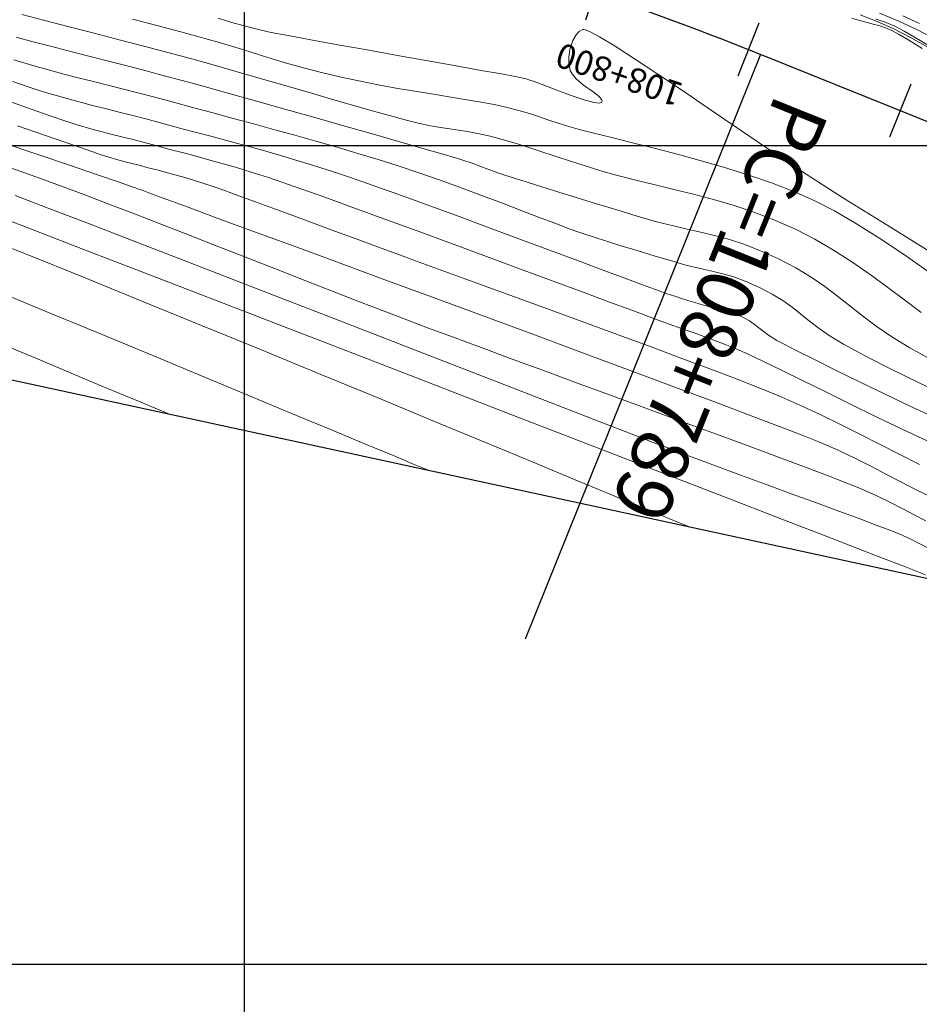
# Model space of a CAD drawing. Units: metres. Extents: x 755538 to 1533944, y 8560167 to 17122680.
# Drawn here: x 764686 to 764741, y 8561198 to 8561258 of the extents above; entities that cross this region are included whole.
import ezdxf

# ---------------------------------------------------------------- set-up
doc = ezdxf.new("R2010")
doc.units = ezdxf.units.M
doc.header["$LTSCALE"] = 12.7
doc.header["$MEASUREMENT"] = 0
doc.layers.add('CONT-MJR', color=84, linetype='Continuous', lineweight=9)
doc.layers.add('CONT-MNR', color=42, linetype='Continuous', lineweight=9)
for name, color, linetype in [('COORD_LIN', 8, 'Continuous'), ('EJE_ACOTA', 4, 'Continuous'), ('EJE_ELEMENTO', 7, 'Continuous'), ('EJE_ESTACA', 7, 'Continuous'), ('EJE_LINEA', 5, 'Continuous'), ('EJE_TEXTO', 3, 'Continuous'), ('SRF-BDR', 7, 'Continuous')]:
    doc.layers.add(name, color=color, linetype=linetype)
doc.styles.add('ROMANT', font='romant', dxfattribs={"height": 7})

msp = doc.modelspace()

# ---------------------------------------------------------------- linework, layer by layer
at = {"layer": 'CONT-MJR'}
for p, q in [((764737.1006, 8561257.7913, 1560), (764737.5767, 8561257.6447, 1560)), ((764737.5767, 8561257.6447, 1560), (764738.0379, 8561257.514, 1560)), ((764738.0379, 8561257.514, 1560), (764738.4096, 8561257.4216, 1560)), ((764738.4096, 8561257.4216, 1560), (764738.7471, 8561257.3327, 1560)), ((764738.7471, 8561257.3327, 1560), (764739.1059, 8561257.2126, 1560)), ((764739.1059, 8561257.2126, 1560), (764739.5416, 8561257.0264, 1560)), ((764739.5416, 8561257.0264, 1560), (764739.9481, 8561256.8082, 1560)), ((764739.9481, 8561256.8082, 1560), (764740.583, 8561256.4334, 1560)), ((764740.583, 8561256.4334, 1560), (764741.3906, 8561255.9377, 1560)), ((764685.9217, 8561255.2306, 1555), (764687.0709, 8561254.8957, 1555)), ((764687.0709, 8561254.8957, 1555), (764688.1028, 8561254.6068, 1555)), ((764688.1028, 8561254.6068, 1555), (764689.047, 8561254.3529, 1555)), ((764689.047, 8561254.3529, 1555), (764689.9329, 8561254.1233, 1555)), ((764689.9329, 8561254.1233, 1555), (764690.7901, 8561253.907, 1555)), ((764690.7901, 8561253.907, 1555), (764691.648, 8561253.6933, 1555)), ((764691.648, 8561253.6933, 1555), (764692.5363, 8561253.4713, 1555)), ((764692.5363, 8561253.4713, 1555), (764693.4844, 8561253.2301, 1555)), ((764693.4844, 8561253.2301, 1555), (764694.5218, 8561252.959, 1555)), ((764694.5218, 8561252.959, 1555), (764695.678, 8561252.6471, 1555)), ((764695.678, 8561252.6471, 1555), (764696.8194, 8561252.3362, 1555)), ((764696.8194, 8561252.3362, 1555), (764698.0092, 8561252.0146, 1555)), ((764698.0092, 8561252.0146, 1555), (764699.2384, 8561251.6832, 1555)), ((764699.2384, 8561251.6832, 1555), (764700.4978, 8561251.3426, 1555)), ((764700.4978, 8561251.3426, 1555), (764701.7783, 8561250.9934, 1555)), ((764701.7783, 8561250.9934, 1555), (764703.0707, 8561250.6365, 1555)), ((764703.0707, 8561250.6365, 1555), (764704.3659, 8561250.2724, 1555)), ((764704.3659, 8561250.2724, 1555), (764705.6548, 8561249.9019, 1555)), ((764705.6548, 8561249.9019, 1555), (764706.9282, 8561249.5258, 1555)), ((764706.9282, 8561249.5258, 1555), (764708.1769, 8561249.1446, 1555)), ((764708.1769, 8561249.1446, 1555), (764709.3919, 8561248.7591, 1555)), ((764685.0464, 8561248.8636, 1550), (764686.4617, 8561248.3677, 1550)), ((764686.4617, 8561248.3677, 1550), (764687.775, 8561247.9016, 1550)), ((764709.3919, 8561248.7591, 1555), (764710.7067, 8561248.3206, 1555)), ((764687.775, 8561247.9016, 1550), (764688.936, 8561247.4792, 1550)), ((764710.7067, 8561248.3206, 1555), (764712.0133, 8561247.8637, 1555)), ((764712.0133, 8561247.8637, 1555), (764713.2989, 8561247.3977, 1555)), ((764688.936, 8561247.4792, 1550), (764690.2582, 8561246.9857, 1550)), ((764713.2989, 8561247.3977, 1555), (764714.5503, 8561246.9317, 1555)), ((764690.2582, 8561246.9857, 1550), (764691.7175, 8561246.4317, 1550)), ((764714.5503, 8561246.9317, 1555), (764715.7546, 8561246.4749, 1555)), ((764691.7175, 8561246.4317, 1550), (764693.2897, 8561245.8277, 1550)), ((764715.7546, 8561246.4749, 1555), (764716.8989, 8561246.0366, 1555)), ((764716.8989, 8561246.0366, 1555), (764717.9702, 8561245.6259, 1555)), ((764693.2897, 8561245.8277, 1550), (764694.9507, 8561245.1842, 1550)), ((764717.9702, 8561245.6259, 1555), (764718.9556, 8561245.2522, 1555)), ((764694.9507, 8561245.1842, 1550), (764696.6763, 8561244.5118, 1550)), ((764718.9556, 8561245.2522, 1555), (764719.842, 8561244.9246, 1555)), ((764719.842, 8561244.9246, 1555), (764720.6164, 8561244.6523, 1555)), ((764696.6763, 8561244.5118, 1550), (764698.4424, 8561243.8211, 1550)), ((764720.6164, 8561244.6523, 1555), (764721.5394, 8561244.3443, 1555)), ((764721.5394, 8561244.3443, 1555), (764722.3089, 8561244.0956, 1555)), ((764698.4424, 8561243.8211, 1550), (764700.2249, 8561243.1224, 1550)), ((764722.3089, 8561244.0956, 1555), (764722.9869, 8561243.8842, 1555)), ((764722.9869, 8561243.8842, 1555), (764723.6354, 8561243.6881, 1555)), ((764723.6354, 8561243.6881, 1555), (764724.3163, 8561243.4853, 1555)), ((764700.2249, 8561243.1224, 1550), (764701.9996, 8561242.4265, 1550)), ((764724.3163, 8561243.4853, 1555), (764725.0915, 8561243.2537, 1555)), ((764725.0915, 8561243.2537, 1555), (764726.023, 8561242.9712, 1555)), ((764726.023, 8561242.9712, 1555), (764726.9632, 8561242.7051, 1555)), ((764701.9996, 8561242.4265, 1550), (764703.7424, 8561241.7438, 1550)), ((764726.9632, 8561242.7051, 1555), (764727.7595, 8561242.512, 1555)), ((764727.7595, 8561242.512, 1555), (764728.4657, 8561242.3546, 1555)), ((764728.4657, 8561242.3546, 1555), (764729.1359, 8561242.1953, 1555)), ((764703.7424, 8561241.7438, 1550), (764705.4292, 8561241.0849, 1550)), ((764729.1359, 8561242.1953, 1555), (764729.8239, 8561241.9968, 1555)), ((764729.8239, 8561241.9968, 1555), (764730.5838, 8561241.7216, 1555)), ((764730.5838, 8561241.7216, 1555), (764731.4695, 8561241.3322, 1555)), ((764731.4695, 8561241.3322, 1555), (764732.2393, 8561240.9313, 1555)), ((764705.4292, 8561241.0849, 1550), (764707.0357, 8561240.4603, 1550)), ((764732.2393, 8561240.9313, 1555), (764732.886, 8561240.5293, 1555)), ((764732.886, 8561240.5293, 1555), (764733.4526, 8561240.1221, 1555)), ((764707.0357, 8561240.4603, 1550), (764708.5379, 8561239.8806, 1550)), ((764733.4526, 8561240.1221, 1555), (764733.9821, 8561239.7059, 1555)), ((764708.5379, 8561239.8806, 1550), (764709.9116, 8561239.3563, 1550)), ((764709.9116, 8561239.3563, 1550), (764711.1891, 8561238.8758, 1550)), ((764733.9821, 8561239.7059, 1555), (764734.5174, 8561239.2768, 1555)), ((764711.1891, 8561238.8758, 1550), (764712.7166, 8561238.3068, 1550)), ((764734.5174, 8561239.2768, 1555), (764735.1015, 8561238.8309, 1555)), ((764735.1015, 8561238.8309, 1555), (764735.7774, 8561238.3642, 1555)), ((764712.7166, 8561238.3068, 1550), (764714.4535, 8561237.6637, 1550)), ((764735.7774, 8561238.3642, 1555), (764736.5881, 8561237.8728, 1555)), ((764685.1001, 8561237.9093, 1545), (764687.5049, 8561236.9021, 1545)), ((764714.4535, 8561237.6637, 1550), (764716.359, 8561236.9608, 1550)), ((764736.5881, 8561237.8728, 1555), (764737.3374, 8561237.4619, 1555)), ((764687.5049, 8561236.9021, 1545), (764689.7025, 8561235.9804, 1545)), ((764716.359, 8561236.9608, 1550), (764718.3923, 8561236.2125, 1550)), ((764737.3374, 8561237.4619, 1555), (764738.2638, 8561236.9755, 1555)), ((764738.2638, 8561236.9755, 1555), (764739.3325, 8561236.4318, 1555)), ((764739.3325, 8561236.4318, 1555), (764740.5086, 8561235.8489, 1555)), ((764689.7025, 8561235.9804, 1545), (764691.6433, 8561235.1665, 1545)), ((764718.3923, 8561236.2125, 1550), (764720.5126, 8561235.4331, 1550)), ((764740.5086, 8561235.8489, 1555), (764741.757, 8561235.2446, 1555)), ((764691.6433, 8561235.1665, 1545), (764693.2778, 8561234.4827, 1545)), ((764720.5126, 8561235.4331, 1550), (764722.6793, 8561234.637, 1550)), ((764722.6793, 8561234.637, 1550), (764724.8515, 8561233.8384, 1550)), ((764693.2778, 8561234.4827, 1545), (764694.5564, 8561233.9513, 1545)), ((764694.5564, 8561233.9513, 1545), (764695.4295, 8561233.5946, 1545)), ((764724.8515, 8561233.8384, 1550), (764726.9884, 8561233.0519, 1550)), ((764726.9884, 8561233.0519, 1550), (764729.0493, 8561232.2916, 1550)), ((764729.0493, 8561232.2916, 1550), (764730.9935, 8561231.5719, 1550)), ((764730.9935, 8561231.5719, 1550), (764732.7801, 8561230.9073, 1550)), ((764732.7801, 8561230.9073, 1550), (764734.3684, 8561230.312, 1550)), ((764734.3684, 8561230.312, 1550), (764735.7177, 8561229.8004, 1550)), ((764735.7177, 8561229.8004, 1550), (764736.7871, 8561229.3868, 1550)), ((764736.7871, 8561229.3868, 1550), (764737.5359, 8561229.0856, 1550)), ((764737.5359, 8561229.0856, 1550), (764738.5799, 8561228.6267, 1550)), ((764738.5799, 8561228.6267, 1550), (764739.4512, 8561228.2046, 1550)), ((764739.4512, 8561228.2046, 1550), (764740.2083, 8561227.81, 1550)), ((764740.2083, 8561227.81, 1550), (764740.9097, 8561227.4337, 1550)), ((764740.9097, 8561227.4337, 1550), (764741.6137, 8561227.0663, 1550))]:
    msp.add_line(p, q, dxfattribs=at)
at = {"layer": 'CONT-MNR'}
for p, q in [((764686.4028, 8561258.0141, 1557), (764687.8148, 8561257.6472, 1557)), ((764737.6044, 8561257.9955, 1561), (764738.5465, 8561257.6225, 1561)), ((764738.7956, 8561258.0885, 1563), (764739.9674, 8561257.606, 1563)), ((764687.8148, 8561257.6472, 1557), (764689.2969, 8561257.2636, 1557)), ((764693.1628, 8561257.7267, 1558), (764694.7412, 8561257.3097, 1558)), ((764698.3888, 8561257.7908, 1559), (764698.9131, 8561257.632, 1559)), ((764698.9131, 8561257.632, 1559), (764699.3763, 8561257.4882, 1559)), ((764699.3763, 8561257.4882, 1559), (764699.8406, 8561257.3492, 1559)), ((764699.8406, 8561257.3492, 1559), (764700.3681, 8561257.2049, 1559)), ((764738.5465, 8561257.6225, 1561), (764739.6205, 8561257.1435, 1561)), ((764738.5589, 8561257.7316, 1562), (764739.0889, 8561257.5513, 1562)), ((764739.0889, 8561257.5513, 1562), (764739.7217, 8561257.2874, 1562)), ((764739.9674, 8561257.606, 1563), (764741.1526, 8561257.0434, 1563)), ((764740.213, 8561257.9246, 1564), (764741.2246, 8561257.4495, 1564)), ((764689.2969, 8561257.2636, 1557), (764690.8192, 8561256.8694, 1557)), ((764690.8192, 8561256.8694, 1557), (764692.3517, 8561256.4709, 1557)), ((764694.7412, 8561257.3097, 1558), (764696.1162, 8561256.9432, 1558)), ((764696.1162, 8561256.9432, 1558), (764697.2254, 8561256.6429, 1558)), ((764700.3681, 8561257.2049, 1559), (764701.0211, 8561257.045, 1559)), ((764701.0211, 8561257.045, 1559), (764701.6348, 8561256.9182, 1559)), ((764701.6348, 8561256.9182, 1559), (764702.6793, 8561256.7191, 1559)), ((764720.0493, 8561256.4168, 1559), (764720.2569, 8561256.7664, 1559)), ((764720.2569, 8561256.7664, 1559), (764720.4486, 8561256.9611, 1559)), ((764720.4486, 8561256.9611, 1559), (764720.5918, 8561257.0513, 1559)), ((764720.5918, 8561257.0513, 1559), (764720.6677, 8561257.083, 1559)), ((764720.6677, 8561257.083, 1559), (764720.7075, 8561257.0883, 1559)), ((764720.7075, 8561257.0883, 1559), (764720.8313, 8561257.0636, 1559)), ((764720.8313, 8561257.0636, 1559), (764721.1214, 8561256.9434, 1559)), ((764721.1214, 8561256.9434, 1559), (764721.6864, 8561256.6416, 1559)), ((764739.6205, 8561257.1435, 1561), (764740.6806, 8561256.6078, 1561)), ((764739.7217, 8561257.2874, 1562), (764740.2892, 8561256.9918, 1562)), ((764740.2892, 8561256.9918, 1562), (764741.1794, 8561256.4806, 1562)), ((764741.1526, 8561257.0434, 1563), (764742.2605, 8561256.4658, 1563)), ((764686.0505, 8561256.6247, 1556), (764687.0976, 8561256.3428, 1556)), ((764687.0976, 8561256.3428, 1556), (764688.159, 8561256.0645, 1556)), ((764692.3517, 8561256.4709, 1557), (764693.8643, 8561256.0742, 1557)), ((764697.2254, 8561256.6429, 1558), (764698.3995, 8561256.313, 1558)), ((764698.3995, 8561256.313, 1558), (764699.4061, 8561256.0164, 1558)), ((764702.6793, 8561256.7191, 1559), (764704.0642, 8561256.4631, 1559)), ((764704.0642, 8561256.4631, 1559), (764705.699, 8561256.1658, 1559)), ((764705.699, 8561256.1658, 1559), (764707.4933, 8561255.8424, 1559)), ((764719.8764, 8561255.8796, 1559), (764720.0493, 8561256.4168, 1559)), ((764721.6864, 8561256.6416, 1559), (764722.6421, 8561256.0657, 1559)), ((764740.6806, 8561256.6078, 1561), (764741.7736, 8561255.9881, 1561)), ((764741.1794, 8561256.4806, 1562), (764742.3234, 8561255.7983, 1562)), ((764688.159, 8561256.0645, 1556), (764689.2372, 8561255.7869, 1556)), ((764689.2372, 8561255.7869, 1556), (764690.3345, 8561255.5073, 1556)), ((764693.8643, 8561256.0742, 1557), (764695.3269, 8561255.6855, 1557)), ((764695.3269, 8561255.6855, 1557), (764696.7096, 8561255.311, 1557)), ((764699.4061, 8561256.0164, 1558), (764700.2934, 8561255.7452, 1558)), ((764700.2934, 8561255.7452, 1558), (764701.1097, 8561255.4915, 1558)), ((764707.4933, 8561255.8424, 1559), (764709.3568, 8561255.5084, 1559)), ((764719.8159, 8561255.4081, 1559), (764719.8764, 8561255.8796, 1559)), ((764722.6421, 8561256.0657, 1559), (764723.8279, 8561255.3067, 1559)), ((764690.3345, 8561255.5073, 1556), (764691.4535, 8561255.2229, 1556)), ((764691.4535, 8561255.2229, 1556), (764692.5965, 8561254.9306, 1556)), ((764696.7096, 8561255.311, 1557), (764698.091, 8561254.9274, 1557)), ((764701.1097, 8561255.4915, 1558), (764701.9031, 8561255.2474, 1558)), ((764701.9031, 8561255.2474, 1558), (764702.7218, 8561255.0049, 1558)), ((764702.7218, 8561255.0049, 1558), (764703.6142, 8561254.7562, 1558)), ((764709.3568, 8561255.5084, 1559), (764711.1989, 8561255.1793, 1559)), ((764711.1989, 8561255.1793, 1559), (764712.9293, 8561254.8704, 1559)), ((764719.8205, 8561255.051, 1559), (764719.8159, 8561255.4081, 1559)), ((764719.849, 8561254.8187, 1559), (764719.8205, 8561255.051, 1559)), ((764723.8279, 8561255.3067, 1559), (764725.1929, 8561254.4049, 1559)), ((764692.5965, 8561254.9306, 1556), (764693.7659, 8561254.6278, 1556)), ((764693.7659, 8561254.6278, 1556), (764694.9642, 8561254.3115, 1556)), ((764698.091, 8561254.9274, 1557), (764699.5479, 8561254.515, 1557)), ((764699.5479, 8561254.515, 1557), (764701.0471, 8561254.085, 1557)), ((764703.6142, 8561254.7562, 1558), (764704.6283, 8561254.4933, 1558)), ((764704.6283, 8561254.4933, 1558), (764705.8124, 8561254.2084, 1558)), ((764712.9293, 8561254.8704, 1559), (764714.4575, 8561254.5971, 1559)), ((764714.4575, 8561254.5971, 1559), (764715.6931, 8561254.375, 1559)), ((764715.6931, 8561254.375, 1559), (764716.5457, 8561254.2194, 1559)), ((764719.8712, 8561254.7058, 1559), (764719.849, 8561254.8187, 1559)), ((764719.9043, 8561254.5951, 1559), (764719.8712, 8561254.7058, 1559)), ((764720.0155, 8561254.3797, 1559), (764719.9043, 8561254.5951, 1559)), ((764720.2717, 8561254.0724, 1559), (764720.0155, 8561254.3797, 1559)), ((764725.1929, 8561254.4049, 1559), (764726.6866, 8561253.4006, 1559)), ((764685.8637, 8561253.9055, 1554), (764686.9142, 8561253.5468, 1554)), ((764694.9642, 8561254.3115, 1556), (764696.1938, 8561253.979, 1556)), ((764696.1938, 8561253.979, 1556), (764697.4728, 8561253.6262, 1556)), ((764701.0471, 8561254.085, 1557), (764702.5557, 8561253.6488, 1557)), ((764705.8124, 8561254.2084, 1558), (764706.9852, 8561253.9508, 1558)), ((764706.9852, 8561253.9508, 1558), (764708.1768, 8561253.7142, 1558)), ((764716.5457, 8561254.2194, 1559), (764716.9249, 8561254.1457, 1559)), ((764716.9249, 8561254.1457, 1559), (764717.2078, 8561254.0698, 1559)), ((764717.2078, 8561254.0698, 1559), (764717.4255, 8561254.0002, 1559)), ((764717.4255, 8561254.0002, 1559), (764717.642, 8561253.9259, 1559)), ((764717.642, 8561253.9259, 1559), (764717.9215, 8561253.8358, 1559)), ((764717.9215, 8561253.8358, 1559), (764718.3481, 8561253.6752, 1559)), ((764720.7156, 8561253.6944, 1559), (764720.2717, 8561254.0724, 1559)), ((764686.9142, 8561253.5468, 1554), (764687.8535, 8561253.2505, 1554)), ((764687.8535, 8561253.2505, 1554), (764688.9583, 8561252.9296, 1554)), ((764697.4728, 8561253.6262, 1556), (764698.9844, 8561253.2054, 1556)), ((764698.9844, 8561253.2054, 1556), (764700.6671, 8561252.7344, 1556)), ((764702.5557, 8561253.6488, 1557), (764704.0406, 8561253.2177, 1557)), ((764704.0406, 8561253.2177, 1557), (764705.4689, 8561252.803, 1557)), ((764708.1768, 8561253.7142, 1558), (764709.367, 8561253.4968, 1558)), ((764709.367, 8561253.4968, 1558), (764710.5356, 8561253.2967, 1558)), ((764710.5356, 8561253.2967, 1558), (764711.6626, 8561253.1122, 1558)), ((764718.3481, 8561253.6752, 1559), (764719.0779, 8561253.3862, 1559)), ((764719.0779, 8561253.3862, 1559), (764719.9507, 8561253.0545, 1559)), ((764721.2974, 8561253.2783, 1559), (764720.7156, 8561253.6944, 1559)), ((764721.6649, 8561252.995, 1559), (764721.2974, 8561253.2783, 1559)), ((764726.6866, 8561253.4006, 1559), (764728.2581, 8561252.3341, 1559)), ((764685.6177, 8561252.7064, 1553), (764686.9693, 8561252.2282, 1553)), ((764688.9583, 8561252.9296, 1554), (764689.8973, 8561252.6701, 1554)), ((764689.8973, 8561252.6701, 1554), (764690.726, 8561252.4526, 1554)), ((764700.6671, 8561252.7344, 1556), (764702.4592, 8561252.2304, 1556)), ((764705.4689, 8561252.803, 1557), (764706.8074, 8561252.416, 1557)), ((764711.6626, 8561253.1122, 1558), (764712.7277, 8561252.9413, 1558)), ((764712.7277, 8561252.9413, 1558), (764713.7108, 8561252.7822, 1558)), ((764713.7108, 8561252.7822, 1558), (764714.5917, 8561252.633, 1558)), ((764714.5917, 8561252.633, 1558), (764715.3504, 8561252.492, 1558)), ((764719.9507, 8561253.0545, 1559), (764720.8061, 8561252.766, 1559)), ((764720.8061, 8561252.766, 1559), (764721.3702, 8561252.6239, 1559)), ((764721.3702, 8561252.6239, 1559), (764721.6693, 8561252.5979, 1559)), ((764721.8192, 8561252.814, 1559), (764721.6649, 8561252.995, 1559)), ((764721.6693, 8561252.5979, 1559), (764721.7903, 8561252.6292, 1559)), ((764721.7903, 8561252.6292, 1559), (764721.8235, 8561252.6615, 1559)), ((764721.8413, 8561252.7091, 1559), (764721.8192, 8561252.814, 1559)), ((764721.8235, 8561252.6615, 1559), (764721.8413, 8561252.7091, 1559)), ((764686.9693, 8561252.2282, 1553), (764688.1458, 8561251.8157, 1553)), ((764690.726, 8561252.4526, 1554), (764691.5001, 8561252.2576, 1554)), ((764691.5001, 8561252.2576, 1554), (764692.2752, 8561252.0658, 1554)), ((764692.2752, 8561252.0658, 1554), (764693.1068, 8561251.8577, 1554)), ((764702.4592, 8561252.2304, 1556), (764704.2992, 8561251.7111, 1556)), ((764706.8074, 8561252.416, 1557), (764708.0232, 8561252.0681, 1557)), ((764708.0232, 8561252.0681, 1557), (764709.0832, 8561251.7705, 1557)), ((764715.3504, 8561252.492, 1558), (764715.9665, 8561252.3573, 1558)), ((764715.9665, 8561252.3573, 1558), (764716.7614, 8561252.1502, 1558)), ((764716.7614, 8561252.1502, 1558), (764717.4025, 8561251.9609, 1558)), ((764717.4025, 8561251.9609, 1558), (764717.9658, 8561251.7762, 1558)), ((764728.2581, 8561252.3341, 1559), (764729.8568, 8561251.2455, 1559)), ((764688.1458, 8561251.8157, 1553), (764689.1002, 8561251.4896, 1553)), ((764689.1002, 8561251.4896, 1553), (764689.7854, 8561251.2704, 1553)), ((764693.1068, 8561251.8577, 1554), (764694.0506, 8561251.614, 1554)), ((764694.0506, 8561251.614, 1554), (764695.1622, 8561251.3152, 1554)), ((764704.2992, 8561251.7111, 1556), (764706.1256, 8561251.1939, 1556)), ((764709.0832, 8561251.7705, 1557), (764709.9544, 8561251.5347, 1557)), ((764709.9544, 8561251.5347, 1557), (764710.6038, 8561251.3718, 1557)), ((764710.6038, 8561251.3718, 1557), (764711.3556, 8561251.2107, 1557)), ((764717.9658, 8561251.7762, 1558), (764718.527, 8561251.5832, 1558)), ((764718.527, 8561251.5832, 1558), (764719.1621, 8561251.3687, 1558)), ((764719.1621, 8561251.3687, 1558), (764719.9468, 8561251.1197, 1558)), ((764686.1467, 8561251.2061, 1552), (764687.7844, 8561250.6396, 1552)), ((764689.7854, 8561251.2704, 1553), (764690.6153, 8561251.0302, 1553)), ((764690.6153, 8561251.0302, 1553), (764691.308, 8561250.8408, 1553)), ((764691.308, 8561250.8408, 1553), (764691.9188, 8561250.6831, 1553)), ((764695.1622, 8561251.3152, 1554), (764696.1247, 8561251.0542, 1554)), ((764696.1247, 8561251.0542, 1554), (764697.0762, 8561250.8004, 1554)), ((764697.0762, 8561250.8004, 1554), (764698.0261, 8561250.5484, 1554)), ((764706.1256, 8561251.1939, 1556), (764707.8766, 8561250.6964, 1556)), ((764711.3556, 8561251.2107, 1557), (764711.9857, 8561251.0989, 1557)), ((764711.9857, 8561251.0989, 1557), (764712.5425, 8561251.0162, 1557)), ((764712.5425, 8561251.0162, 1557), (764713.0747, 8561250.9422, 1557)), ((764713.0747, 8561250.9422, 1557), (764713.6306, 8561250.8565, 1557)), ((764713.6306, 8561250.8565, 1557), (764714.259, 8561250.7388, 1557)), ((764714.259, 8561250.7388, 1557), (764715.0081, 8561250.5689, 1557)), ((764719.9468, 8561251.1197, 1558), (764720.5214, 8561250.9605, 1558)), ((764720.5214, 8561250.9605, 1558), (764721.3363, 8561250.7551, 1558)), ((764721.3363, 8561250.7551, 1558), (764722.3555, 8561250.5058, 1558)), ((764729.8568, 8561251.2455, 1559), (764731.4319, 8561250.1753, 1559)), ((764685.3266, 8561250.1493, 1551), (764687.4363, 8561249.4347, 1551)), ((764687.7844, 8561250.6396, 1552), (764689.2246, 8561250.1404, 1552)), ((764689.2246, 8561250.1404, 1552), (764690.4031, 8561249.7329, 1552)), ((764691.9188, 8561250.6831, 1553), (764692.5029, 8561250.5377, 1553)), ((764692.5029, 8561250.5377, 1553), (764693.1153, 8561250.3855, 1553)), ((764693.1153, 8561250.3855, 1553), (764693.8114, 8561250.2071, 1553)), ((764693.8114, 8561250.2071, 1553), (764694.6464, 8561249.9832, 1553)), ((764698.0261, 8561250.5484, 1554), (764698.9841, 8561250.2933, 1554)), ((764698.9841, 8561250.2933, 1554), (764699.9597, 8561250.0296, 1554)), ((764707.8766, 8561250.6964, 1556), (764709.4909, 8561250.236, 1556)), ((764709.4909, 8561250.236, 1556), (764710.9068, 8561249.8302, 1556)), ((764715.0081, 8561250.5689, 1557), (764715.7336, 8561250.3788, 1557)), ((764715.7336, 8561250.3788, 1557), (764716.4737, 8561250.1641, 1557)), ((764716.4737, 8561250.1641, 1557), (764717.2419, 8561249.9255, 1557)), ((764722.3555, 8561250.5058, 1558), (764723.5433, 8561250.2147, 1558)), ((764723.5433, 8561250.2147, 1558), (764724.8637, 8561249.8841, 1558)), ((764731.4319, 8561250.1753, 1559), (764732.9328, 8561249.1636, 1559)), ((764690.4031, 8561249.7329, 1552), (764691.2554, 8561249.4414, 1552)), ((764694.6464, 8561249.9832, 1553), (764695.4352, 8561249.7704, 1553)), ((764695.4352, 8561249.7704, 1553), (764696.2009, 8561249.5682, 1553)), ((764696.2009, 8561249.5682, 1553), (764696.9642, 8561249.3671, 1553)), ((764699.9597, 8561250.0296, 1554), (764700.9625, 8561249.7523, 1554)), ((764700.9625, 8561249.7523, 1554), (764702.0019, 8561249.4561, 1554)), ((764710.9068, 8561249.8302, 1556), (764712.0626, 8561249.4965, 1556)), ((764717.2419, 8561249.9255, 1557), (764718.0516, 8561249.6639, 1557)), ((764718.0516, 8561249.6639, 1557), (764718.9161, 8561249.3801, 1557)), ((764724.8637, 8561249.8841, 1558), (764726.2809, 8561249.5161, 1558)), ((764687.4363, 8561249.4347, 1551), (764689.3696, 8561248.7765, 1551)), ((764691.2554, 8561249.4414, 1552), (764691.7172, 8561249.2904, 1552)), ((764691.7172, 8561249.2904, 1552), (764692.2735, 8561249.131, 1552)), ((764692.2735, 8561249.131, 1552), (764692.7177, 8561249.0136, 1552)), ((764692.7177, 8561249.0136, 1552), (764693.1252, 8561248.912, 1552)), ((764696.9642, 8561249.3671, 1553), (764697.7462, 8561249.1577, 1553)), ((764697.7462, 8561249.1577, 1553), (764698.5677, 8561248.9304, 1553)), ((764698.5677, 8561248.9304, 1553), (764699.4498, 8561248.6757, 1553)), ((764702.0019, 8561249.4561, 1554), (764703.0875, 8561249.1359, 1554)), ((764703.0875, 8561249.1359, 1554), (764704.2289, 8561248.7864, 1554)), ((764712.0626, 8561249.4965, 1556), (764712.897, 8561249.2525, 1556)), ((764712.897, 8561249.2525, 1556), (764713.3482, 8561249.1156, 1556)), ((764713.3482, 8561249.1156, 1556), (764713.8454, 8561248.9464, 1556)), ((764713.8454, 8561248.9464, 1556), (764714.2362, 8561248.8003, 1556)), ((764718.9161, 8561249.3801, 1557), (764719.8487, 8561249.0749, 1557)), ((764719.8487, 8561249.0749, 1557), (764720.863, 8561248.7491, 1557)), ((764726.2809, 8561249.5161, 1558), (764727.7589, 8561249.113, 1558)), ((764727.7589, 8561249.113, 1558), (764729.2619, 8561248.677, 1558)), ((764732.9328, 8561249.1636, 1559), (764734.3088, 8561248.2508, 1559)), ((764689.3696, 8561248.7765, 1551), (764691.0366, 8561248.2067, 1551)), ((764693.1252, 8561248.912, 1552), (764693.5711, 8561248.8, 1552)), ((764693.5711, 8561248.8, 1552), (764694.1306, 8561248.6513, 1552)), ((764694.1306, 8561248.6513, 1552), (764694.6497, 8561248.5118, 1552)), ((764694.6497, 8561248.5118, 1552), (764695.1545, 8561248.3789, 1552)), ((764695.1545, 8561248.3789, 1552), (764695.6695, 8561248.2414, 1552)), ((764699.4498, 8561248.6757, 1553), (764700.4133, 8561248.3841, 1553)), ((764700.4133, 8561248.3841, 1553), (764701.4793, 8561248.046, 1553)), ((764704.2289, 8561248.7864, 1554), (764705.4356, 8561248.4025, 1554)), ((764705.4356, 8561248.4025, 1554), (764706.4827, 8561248.0509, 1554)), ((764714.2362, 8561248.8003, 1556), (764714.5913, 8561248.6609, 1556)), ((764714.5913, 8561248.6609, 1556), (764714.9812, 8561248.5118, 1556)), ((764714.9812, 8561248.5118, 1556), (764715.4767, 8561248.3368, 1556)), ((764715.4767, 8561248.3368, 1556), (764715.8952, 8561248.1992, 1556)), ((764720.863, 8561248.7491, 1557), (764721.9722, 8561248.4035, 1557)), ((764721.9722, 8561248.4035, 1557), (764722.9404, 8561248.128, 1557)), ((764729.2619, 8561248.677, 1558), (764730.7539, 8561248.2103, 1558)), ((764691.0366, 8561248.2067, 1551), (764692.3475, 8561247.757, 1551)), ((764692.3475, 8561247.757, 1551), (764693.2123, 8561247.4595, 1551)), ((764695.6695, 8561248.2414, 1552), (764696.2196, 8561248.0882, 1552)), ((764696.2196, 8561248.0882, 1552), (764696.8291, 8561247.9079, 1552)), ((764696.8291, 8561247.9079, 1552), (764697.5229, 8561247.6895, 1552)), ((764701.4793, 8561248.046, 1553), (764702.2784, 8561247.7755, 1553)), ((764702.2784, 8561247.7755, 1553), (764703.4387, 8561247.367, 1553)), ((764706.4827, 8561248.0509, 1554), (764707.8124, 8561247.5858, 1554)), ((764715.8952, 8561248.1992, 1556), (764716.4998, 8561248.006, 1556)), ((764716.4998, 8561248.006, 1556), (764717.2675, 8561247.7643, 1556)), ((764717.2675, 8561247.7643, 1556), (764718.1749, 8561247.4809, 1556)), ((764722.9404, 8561248.128, 1557), (764723.9803, 8561247.8628, 1557)), ((764723.9803, 8561247.8628, 1557), (764725.0821, 8561247.5977, 1557)), ((764730.7539, 8561248.2103, 1558), (764732.1991, 8561247.7151, 1558)), ((764734.3088, 8561248.2508, 1559), (764735.5091, 8561247.4772, 1559)), ((764693.2123, 8561247.4595, 1551), (764693.5413, 8561247.3458, 1551)), ((764693.5413, 8561247.3458, 1551), (764693.6944, 8561247.2877, 1551)), ((764693.6944, 8561247.2877, 1551), (764693.8469, 8561247.2278, 1551)), ((764693.8469, 8561247.2278, 1551), (764694.1642, 8561247.1112, 1551)), ((764697.5229, 8561247.6895, 1552), (764698.034, 8561247.5168, 1552)), ((764698.034, 8561247.5168, 1552), (764698.7377, 8561247.2688, 1552)), ((764698.7377, 8561247.2688, 1552), (764699.6076, 8561246.9558, 1552)), ((764703.4387, 8561247.367, 1553), (764704.9029, 8561246.842, 1553)), ((764707.8124, 8561247.5858, 1554), (764709.3694, 8561247.0287, 1554)), ((764718.1749, 8561247.4809, 1556), (764719.1989, 8561247.1631, 1556)), ((764719.1989, 8561247.1631, 1556), (764720.3164, 8561246.8178, 1556)), ((764725.0821, 8561247.5977, 1557), (764726.2359, 8561247.3224, 1557)), ((764726.2359, 8561247.3224, 1557), (764727.4318, 8561247.0264, 1557)), ((764732.1991, 8561247.7151, 1558), (764733.5616, 8561247.1937, 1558)), ((764733.5616, 8561247.1937, 1558), (764734.8055, 8561246.6482, 1558)), ((764735.5091, 8561247.4772, 1559), (764736.7561, 8561246.6938, 1559)), ((764686.0034, 8561246.9519, 1549), (764688.1174, 8561246.1411, 1549)), ((764694.1642, 8561247.1112, 1551), (764695.0331, 8561246.7922, 1551)), ((764695.0331, 8561246.7922, 1551), (764696.3926, 8561246.2929, 1551)), ((764699.6076, 8561246.9558, 1552), (764700.617, 8561246.5882, 1552)), ((764700.617, 8561246.5882, 1552), (764701.7395, 8561246.1764, 1552)), ((764704.9029, 8561246.842, 1553), (764706.6136, 8561246.2223, 1553)), ((764709.3694, 8561247.0287, 1554), (764711.0989, 8561246.4011, 1554)), ((764720.3164, 8561246.8178, 1556), (764721.5042, 8561246.452, 1556)), ((764727.4318, 8561247.0264, 1557), (764728.6597, 8561246.6996, 1557)), ((764728.6597, 8561246.6996, 1557), (764729.9097, 8561246.3314, 1557)), ((764734.8055, 8561246.6482, 1558), (764736.0434, 8561246.0072, 1558)), ((764736.7561, 8561246.6938, 1559), (764738.0853, 8561245.8638, 1559)), ((764683.2293, 8561246.3375, 1548), (764686.4642, 8561245.0909, 1548)), ((764688.1174, 8561246.1411, 1549), (764690.5332, 8561245.2109, 1549)), ((764696.3926, 8561246.2929, 1551), (764698.1818, 8561245.6356, 1551)), ((764701.7395, 8561246.1764, 1552), (764702.9484, 8561245.7308, 1552)), ((764706.6136, 8561246.2223, 1553), (764708.5136, 8561245.5293, 1553)), ((764711.0989, 8561246.4011, 1554), (764712.9456, 8561245.7244, 1554)), ((764721.5042, 8561246.452, 1556), (764722.7389, 8561246.0729, 1556)), ((764722.7389, 8561246.0729, 1556), (764723.9976, 8561245.6874, 1556)), ((764729.9097, 8561246.3314, 1557), (764731.172, 8561245.9117, 1557)), ((764736.0434, 8561246.0072, 1558), (764737.3879, 8561245.2214, 1558)), ((764698.1818, 8561245.6356, 1551), (764700.3395, 8561244.8424, 1551)), ((764702.9484, 8561245.7308, 1552), (764704.2173, 8561245.2617, 1552)), ((764708.5136, 8561245.5293, 1553), (764710.5456, 8561244.7847, 1553)), ((764712.9456, 8561245.7244, 1554), (764714.8545, 8561245.0201, 1554)), ((764723.9976, 8561245.6874, 1556), (764725.1728, 8561245.3491, 1556)), ((764725.1728, 8561245.3491, 1556), (764726.1992, 8561245.0884, 1556)), ((764731.172, 8561245.9117, 1557), (764732.4366, 8561245.4301, 1557)), ((764732.4366, 8561245.4301, 1557), (764733.6935, 8561244.8762, 1557)), ((764738.0853, 8561245.8638, 1559), (764739.464, 8561245.0071, 1559)), ((764686.4642, 8561245.0909, 1548), (764690.1323, 8561243.6762, 1548)), ((764690.5332, 8561245.2109, 1549), (764693.197, 8561244.1826, 1549)), ((764700.3395, 8561244.8424, 1551), (764702.8049, 8561243.9355, 1551)), ((764704.2173, 8561245.2617, 1552), (764705.5197, 8561244.7795, 1552)), ((764705.5197, 8561244.7795, 1552), (764706.8288, 8561244.2946, 1552)), ((764710.5456, 8561244.7847, 1553), (764712.6524, 8561244.0101, 1553)), ((764714.8545, 8561245.0201, 1554), (764716.7705, 8561244.3096, 1554)), ((764726.1992, 8561245.0884, 1556), (764727.117, 8561244.8776, 1556)), ((764727.117, 8561244.8776, 1556), (764727.9661, 8561244.6888, 1556)), ((764733.6935, 8561244.8762, 1557), (764734.8326, 8561244.2889, 1557)), ((764737.3879, 8561245.2214, 1558), (764738.8029, 8561244.3264, 1558)), ((764739.464, 8561245.0071, 1559), (764740.8599, 8561244.1436, 1559)), ((764683.4494, 8561244.6444, 1547), (764686.7225, 8561243.3403, 1547)), ((764693.197, 8561244.1826, 1549), (764696.0552, 8561243.0771, 1549)), ((764706.8288, 8561244.2946, 1552), (764708.1183, 8561243.8173, 1552)), ((764716.7705, 8561244.3096, 1554), (764718.6386, 8561243.6145, 1554)), ((764727.9661, 8561244.6888, 1556), (764728.7865, 8561244.4944, 1556)), ((764728.7865, 8561244.4944, 1556), (764729.6182, 8561244.2665, 1556)), ((764729.6182, 8561244.2665, 1556), (764730.5013, 8561243.9773, 1556)), ((764734.8326, 8561244.2889, 1557), (764735.9714, 8561243.6201, 1557)), ((764738.8029, 8561244.3264, 1558), (764740.2524, 8561243.3576, 1558)), ((764740.8599, 8561244.1436, 1559), (764742.2402, 8561243.2932, 1559)), ((764690.1323, 8561243.6762, 1548), (764694.1526, 8561242.1246, 1548)), ((764702.8049, 8561243.9355, 1551), (764705.5168, 8561242.9372, 1551)), ((764708.1183, 8561243.8173, 1552), (764709.3616, 8561243.3581, 1552)), ((764712.6524, 8561244.0101, 1553), (764714.7767, 8561243.2269, 1553)), ((764718.6386, 8561243.6145, 1554), (764720.4037, 8561242.9562, 1554)), ((764730.5013, 8561243.9773, 1556), (764731.4757, 8561243.5991, 1556)), ((764731.4757, 8561243.5991, 1556), (764732.5815, 8561243.1042, 1556)), ((764735.9714, 8561243.6201, 1557), (764737.1009, 8561242.891, 1557)), ((764686.7225, 8561243.3403, 1547), (764690.1709, 8561241.9527, 1547)), ((764696.0552, 8561243.0771, 1549), (764699.0541, 8561241.9157, 1549)), ((764705.5168, 8561242.9372, 1551), (764708.4143, 8561241.8695, 1551)), ((764709.3616, 8561243.3581, 1552), (764710.4542, 8561242.9574, 1552)), ((764710.4542, 8561242.9574, 1552), (764711.8006, 8561242.4669, 1552)), ((764714.7767, 8561243.2269, 1553), (764716.8611, 8561242.457, 1553)), ((764720.4037, 8561242.9562, 1554), (764722.0107, 8561242.3561, 1554)), ((764732.5815, 8561243.1042, 1556), (764733.6754, 8561242.5399, 1556)), ((764740.2524, 8561243.3576, 1558), (764741.7005, 8561242.3505, 1558)), ((764711.8006, 8561242.4669, 1552), (764713.3593, 8561241.9006, 1552)), ((764716.8611, 8561242.457, 1553), (764718.8485, 8561241.7217, 1553)), ((764722.0107, 8561242.3561, 1554), (764723.4045, 8561241.8358, 1554)), ((764733.6754, 8561242.5399, 1556), (764734.6171, 8561241.9708, 1556)), ((764737.1009, 8561242.891, 1557), (764738.2119, 8561242.1229, 1557)), ((764690.1709, 8561241.9527, 1547), (764693.7422, 8561240.5044, 1547)), ((764694.1526, 8561242.1246, 1548), (764698.4441, 8561240.4676, 1548)), ((764699.0541, 8561241.9157, 1549), (764702.14, 8561240.7195, 1549)), ((764708.4143, 8561241.8695, 1551), (764711.4364, 8561240.7547, 1551)), ((764713.3593, 8561241.9006, 1552), (764715.0888, 8561241.2727, 1552)), ((764718.8485, 8561241.7217, 1553), (764720.6816, 8561241.0427, 1553)), ((764723.4045, 8561241.8358, 1554), (764724.5301, 8561241.4166, 1554)), ((764734.6171, 8561241.9708, 1556), (764735.4506, 8561241.3945, 1556)), ((764738.2119, 8561242.1229, 1557), (764739.2954, 8561241.3368, 1557)), ((764715.0888, 8561241.2727, 1552), (764716.9475, 8561240.5972, 1552)), ((764724.5301, 8561241.4166, 1554), (764725.3323, 8561241.1202, 1554)), ((764725.3323, 8561241.1202, 1554), (764725.7562, 8561240.9678, 1554)), ((764735.4506, 8561241.3945, 1556), (764736.22, 8561240.8085, 1556)), ((764739.2954, 8561241.3368, 1557), (764740.3423, 8561240.554, 1557)), ((764685.0286, 8561241.0369, 1546), (764688.1789, 8561239.7451, 1546)), ((764693.7422, 8561240.5044, 1547), (764697.384, 8561239.0183, 1547)), ((764702.14, 8561240.7195, 1549), (764705.2592, 8561239.5094, 1549)), ((764711.4364, 8561240.7547, 1551), (764714.522, 8561239.615, 1551)), ((764716.9475, 8561240.5972, 1552), (764718.8939, 8561239.8882, 1552)), ((764720.6816, 8561241.0427, 1553), (764722.303, 8561240.4416, 1553)), ((764725.7562, 8561240.9678, 1554), (764726.2843, 8561240.7925, 1554)), ((764726.2843, 8561240.7925, 1554), (764726.7055, 8561240.6593, 1554)), ((764726.7055, 8561240.6593, 1554), (764727.0919, 8561240.5423, 1554)), ((764727.0919, 8561240.5423, 1554), (764727.5155, 8561240.4162, 1554)), ((764736.22, 8561240.8085, 1556), (764736.9693, 8561240.2106, 1556)), ((764740.3423, 8561240.554, 1557), (764741.3435, 8561239.7957, 1557)), ((764698.4441, 8561240.4676, 1548), (764702.9256, 8561238.7365, 1548)), ((764722.303, 8561240.4416, 1553), (764723.6555, 8561239.94, 1553)), ((764723.6555, 8561239.94, 1553), (764724.6818, 8561239.5595, 1553)), ((764727.5155, 8561240.4162, 1554), (764728.0483, 8561240.2551, 1554)), ((764728.0483, 8561240.2551, 1554), (764728.588, 8561240.1067, 1554)), ((764728.588, 8561240.1067, 1554), (764729.026, 8561240.0065, 1554)), ((764729.026, 8561240.0065, 1554), (764729.4251, 8561239.9111, 1554)), ((764729.4251, 8561239.9111, 1554), (764729.848, 8561239.7769, 1554)), ((764736.9693, 8561240.2106, 1556), (764737.7428, 8561239.5984, 1556)), ((764688.1789, 8561239.7451, 1546), (764691.3212, 8561238.4499, 1546)), ((764705.2592, 8561239.5094, 1549), (764708.3582, 8561238.3068, 1549)), ((764714.522, 8561239.615, 1551), (764717.6101, 8561238.4725, 1551)), ((764718.8939, 8561239.8882, 1552), (764720.8864, 8561239.1599, 1552)), ((764724.6818, 8561239.5595, 1553), (764725.3247, 8561239.3216, 1553)), ((764725.3247, 8561239.3216, 1553), (764726.1628, 8561239.0172, 1553)), ((764729.848, 8561239.7769, 1554), (764730.3574, 8561239.5602, 1554)), ((764730.3574, 8561239.5602, 1554), (764730.8534, 8561239.2881, 1554)), ((764737.7428, 8561239.5984, 1556), (764738.5844, 8561238.9695, 1556)), ((764697.384, 8561239.0183, 1547), (764701.044, 8561237.5172, 1547)), ((764702.9256, 8561238.7365, 1548), (764707.5163, 8561236.9627, 1548)), ((764720.8864, 8561239.1599, 1552), (764722.8835, 8561238.4264, 1552)), ((764726.1628, 8561239.0172, 1553), (764726.8619, 8561238.77, 1553)), ((764726.8619, 8561238.77, 1553), (764727.4765, 8561238.5551, 1553)), ((764730.8534, 8561239.2881, 1554), (764731.2438, 8561239.0122, 1554)), ((764731.2438, 8561239.0122, 1554), (764731.6032, 8561238.7257, 1554)), ((764731.6032, 8561238.7257, 1554), (764732.0062, 8561238.4217, 1554)), ((764738.5844, 8561238.9695, 1556), (764739.5383, 8561238.3215, 1556)), ((764691.3212, 8561238.4499, 1546), (764694.4071, 8561237.1725, 1546)), ((764708.3582, 8561238.3068, 1549), (764711.3831, 8561237.1327, 1549)), ((764717.6101, 8561238.4725, 1551), (764720.6398, 8561237.3494, 1551)), ((764722.8835, 8561238.4264, 1552), (764724.8437, 8561237.7017, 1552)), ((764727.4765, 8561238.5551, 1553), (764728.0615, 8561238.3471, 1553)), ((764728.0615, 8561238.3471, 1553), (764728.6716, 8561238.1211, 1553)), ((764728.6716, 8561238.1211, 1553), (764729.3615, 8561237.8519, 1553)), ((764732.0062, 8561238.4217, 1554), (764732.5276, 8561238.0936, 1554)), ((764739.5383, 8561238.3215, 1556), (764740.6486, 8561237.6521, 1556)), ((764701.044, 8561237.5172, 1547), (764704.6698, 8561236.0242, 1547)), ((764724.8437, 8561237.7017, 1552), (764726.7253, 8561237, 1552)), ((764729.3615, 8561237.8519, 1553), (764730.1858, 8561237.5143, 1553)), ((764730.1858, 8561237.5143, 1553), (764730.8168, 8561237.2323, 1553)), ((764732.5276, 8561238.0936, 1554), (764732.9681, 8561237.8586, 1554)), ((764732.9681, 8561237.8586, 1554), (764733.7479, 8561237.459, 1554)), ((764740.6486, 8561237.6521, 1556), (764741.8322, 8561236.9967, 1556)), ((764694.4071, 8561237.1725, 1546), (764697.3884, 8561235.9344, 1546)), ((764707.5163, 8561236.9627, 1548), (764712.1351, 8561235.1777, 1548)), ((764711.3831, 8561237.1327, 1549), (764714.2804, 8561236.0081, 1549)), ((764720.6398, 8561237.3494, 1551), (764723.5501, 8561236.2679, 1551)), ((764726.7253, 8561237, 1552), (764728.4869, 8561236.3353, 1552)), ((764730.8168, 8561237.2323, 1553), (764731.7037, 8561236.8114, 1553)), ((764733.7479, 8561237.459, 1554), (764734.8112, 8561236.9243, 1554)), ((764734.8112, 8561236.9243, 1554), (764736.1021, 8561236.2843, 1554)), ((764728.4869, 8561236.3353, 1552), (764730.0869, 8561235.7218, 1552)), ((764731.7037, 8561236.8114, 1553), (764732.8068, 8561236.2748, 1553)), ((764697.3884, 8561235.9344, 1546), (764700.2169, 8561234.7568, 1546)), ((764704.6698, 8561236.0242, 1547), (764708.2089, 8561234.562, 1547)), ((764714.2804, 8561236.0081, 1549), (764716.9962, 8561234.9543, 1549)), ((764723.5501, 8561236.2679, 1551), (764726.2798, 8561235.2502, 1551)), ((764730.0869, 8561235.7218, 1552), (764731.4837, 8561235.1736, 1552)), ((764732.8068, 8561236.2748, 1553), (764734.0865, 8561235.6459, 1553)), ((764736.1021, 8561236.2843, 1554), (764737.5646, 8561235.5686, 1554)), ((764712.1351, 8561235.1777, 1548), (764716.7009, 8561233.4127, 1548)), ((764726.2798, 8561235.2502, 1551), (764728.768, 8561234.3185, 1551)), ((764731.4837, 8561235.1736, 1552), (764732.6358, 8561234.7047, 1552)), ((764734.0865, 8561235.6459, 1553), (764735.5032, 8561234.948, 1553)), ((764737.5646, 8561235.5686, 1554), (764739.143, 8561234.807, 1554)), ((764700.2169, 8561234.7568, 1546), (764702.8443, 8561233.6611, 1546)), ((764708.2089, 8561234.562, 1547), (764711.6092, 8561233.1535, 1547)), ((764716.9962, 8561234.9543, 1549), (764719.4771, 8561233.9923, 1549)), ((764732.6358, 8561234.7047, 1552), (764733.9145, 8561234.1483, 1552)), ((764735.5032, 8561234.948, 1553), (764737.0174, 8561234.2044, 1553)), ((764739.143, 8561234.807, 1554), (764740.7812, 8561234.0289, 1554)), ((764719.4771, 8561233.9923, 1549), (764721.6692, 8561233.1432, 1549)), ((764728.768, 8561234.3185, 1551), (764730.9538, 8561233.495, 1551)), ((764733.9145, 8561234.1483, 1552), (764735.1678, 8561233.5651, 1552)), ((764737.0174, 8561234.2044, 1553), (764738.5894, 8561233.4384, 1553)), ((764740.7812, 8561234.0289, 1554), (764742.4235, 8561233.2642, 1554)), ((764702.8443, 8561233.6611, 1546), (764705.2223, 8561232.6686, 1546)), ((764716.7009, 8561233.4127, 1548), (764721.1327, 8561231.6993, 1548)), ((764730.9538, 8561233.495, 1551), (764732.776, 8561232.8018, 1551)), ((764735.1678, 8561233.5651, 1552), (764736.4007, 8561232.9629, 1552)), ((764738.5894, 8561233.4384, 1553), (764740.1796, 8561232.6735, 1553)), ((764711.6092, 8561233.1535, 1547), (764714.8181, 8561231.8217, 1547)), ((764721.6692, 8561233.1432, 1549), (764723.5189, 8561232.4282, 1549)), ((764732.776, 8561232.8018, 1551), (764734.1737, 8561232.2611, 1551)), ((764736.4007, 8561232.9629, 1552), (764737.6181, 8561232.3499, 1552)), ((764705.2223, 8561232.6686, 1546), (764707.3026, 8561231.8007, 1546)), ((764723.5189, 8561232.4282, 1549), (764724.9725, 8561231.8683, 1549)), ((764734.1737, 8561232.2611, 1551), (764735.0859, 8561231.8952, 1551)), ((764737.6181, 8561232.3499, 1552), (764738.8249, 8561231.7341, 1552)), ((764740.1796, 8561232.6735, 1553), (764741.7484, 8561231.9329, 1553)), ((764707.3026, 8561231.8007, 1546), (764709.0371, 8561231.0788, 1546)), ((764714.8181, 8561231.8217, 1547), (764717.7833, 8561230.5893, 1547)), ((764721.1327, 8561231.6993, 1548), (764725.3496, 8561230.0688, 1548)), ((764724.9725, 8561231.8683, 1549), (764725.9764, 8561231.4848, 1549)), ((764725.9764, 8561231.4848, 1549), (764727.3541, 8561230.9665, 1549)), ((764735.0859, 8561231.8952, 1551), (764736.2555, 8561231.3851, 1551)), ((764738.8249, 8561231.7341, 1552), (764740.0261, 8561231.1234, 1552)), ((764709.0371, 8561231.0788, 1546), (764710.3773, 8561230.5242, 1546)), ((764727.3541, 8561230.9665, 1549), (764728.8312, 8561230.4167, 1549)), ((764736.2555, 8561231.3851, 1551), (764737.3166, 8561230.8852, 1551)), ((764737.3166, 8561230.8852, 1551), (764738.2969, 8561230.3948, 1551)), ((764740.0261, 8561231.1234, 1552), (764741.2267, 8561230.5259, 1552)), ((764710.3773, 8561230.5242, 1546), (764711.2752, 8561230.1582, 1546)), ((764717.7833, 8561230.5893, 1547), (764720.4524, 8561229.4794, 1547)), ((764728.8312, 8561230.4167, 1549), (764730.3677, 8561229.8489, 1549)), ((764738.2969, 8561230.3948, 1551), (764739.224, 8561229.9133, 1551)), ((764725.3496, 8561230.0688, 1548), (764729.2704, 8561228.5526, 1548)), ((764730.3677, 8561229.8489, 1549), (764731.9235, 8561229.2766, 1549)), ((764739.224, 8561229.9133, 1551), (764740.1257, 8561229.44, 1551)), ((764720.4524, 8561229.4794, 1547), (764722.7731, 8561228.5149, 1547)), ((764731.9235, 8561229.2766, 1549), (764733.4585, 8561228.7133, 1549)), ((764740.1257, 8561229.44, 1551), (764741.0298, 8561228.9744, 1551)), ((764722.7731, 8561228.5149, 1547), (764724.693, 8561227.7184, 1547)), ((764729.2704, 8561228.5526, 1548), (764732.8141, 8561227.182, 1548)), ((764733.4585, 8561228.7133, 1549), (764734.9325, 8561228.1724, 1549)), ((764741.0298, 8561228.9744, 1551), (764741.9639, 8561228.5159, 1551)), ((764734.9325, 8561228.1724, 1549), (764736.3055, 8561227.6674, 1549)), ((764724.693, 8561227.7184, 1547), (764726.1597, 8561227.1131, 1547)), ((764736.3055, 8561227.6674, 1549), (764737.5375, 8561227.2118, 1549)), ((764726.1597, 8561227.1131, 1547), (764727.1208, 8561226.7218, 1547)), ((764732.8141, 8561227.182, 1548), (764735.8998, 8561225.9886, 1548)), ((764737.5375, 8561227.2118, 1549), (764738.5883, 8561226.8191, 1549)), ((764738.5883, 8561226.8191, 1549), (764739.4178, 8561226.5026, 1549)), ((764739.4178, 8561226.5026, 1549), (764739.9859, 8561226.276, 1549)), ((764739.9859, 8561226.276, 1549), (764740.671, 8561225.9701, 1549)), ((764735.8998, 8561225.9886, 1548), (764738.4463, 8561225.0036, 1548)), ((764740.671, 8561225.9701, 1549), (764741.2179, 8561225.6946, 1549)), ((764741.2179, 8561225.6946, 1549), (764741.6969, 8561225.4383, 1549)), ((764738.4463, 8561225.0036, 1548), (764740.3728, 8561224.2584, 1548)), ((764740.3728, 8561224.2584, 1548), (764741.598, 8561223.7845, 1548))]:
    msp.add_line(p, q, dxfattribs=at)
at = {"layer": 'COORD_LIN'}
for p, q in [((764700, 8560500), (764700, 8562050)), ((764150, 8561250), (765196.9191, 8561250)), ((764150, 8561200), (765159.5917, 8561200))]:
    msp.add_line(p, q, dxfattribs=at)
at = {"layer": 'EJE_ACOTA'}
msp.add_line((764731.5165, 8561255.5661), (764717.1461, 8561219.8486), dxfattribs=at)
at = {"layer": 'EJE_ESTACA'}
for p, q in [((764721.962, 8561260.9798), (764720.8327, 8561257.667)), ((764731.4246, 8561257.4876), (764730.1312, 8561254.2354)), ((764740.709, 8561253.7539), (764739.4026, 8561250.5069))]:
    msp.add_line(p, q, dxfattribs=at)
at = {"layer": 'EJE_LINEA'}
msp.add_line((764803.4071, 8561226.6445), (764731.5165, 8561255.5661), dxfattribs=at)
msp.add_arc((764656.8649, 8561070.0205), 200, 68.083333, 83.208333, dxfattribs=at)
at = {"layer": 'SRF-BDR'}
msp.add_polyline3d([(764634.487, 8561246.811, 1541.154), (764742.507, 8561223.385, 1547.971), (764764.348, 8561216.841, 1547.092), (764827.882, 8561182.69, 1544.657), (764867.11, 8561139.853, 1550.251), (764892.073, 8561089.172, 1550.779), (764907.721, 8561055.706, 1551.052), (764926.045, 8561021.086, 1554.082)], dxfattribs=at)

# ---------------------------------------------------------------- texts
at = {"layer": 'EJE_ELEMENTO'}
msp.add_text('PC=108+789', height=3.5, rotation=248.083333, dxfattribs=at).set_placement((764732.4868, 8561253.2894))
at = {"layer": 'EJE_TEXTO', "color": 7, "style": 'ROMANT'}
msp.add_text('108+800', height=1.5, rotation=161.17601, dxfattribs=at).set_placement((764726.8936, 8561253.752))

doc.saveas('drawing.dxf')
